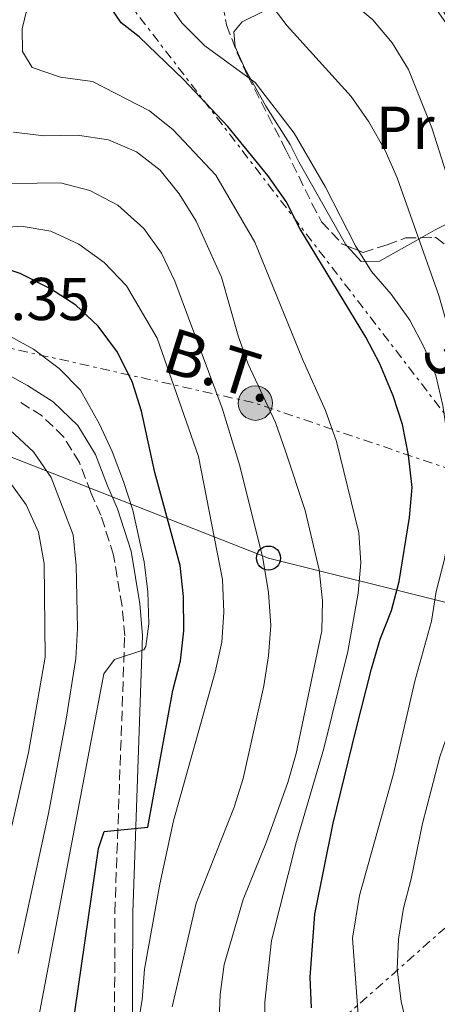
# Model space of a CAD drawing. Units: metres. Extents: x 589723 to 593141, y 4779919 to 4782279.
# Drawn here: x 592945 to 593015, y 4780043 to 4780207 of the extents above; entities that cross this region are included whole.
import ezdxf
from ezdxf.enums import TextEntityAlignment as Align

# ---------------------------------------------------------------- set-up
doc = ezdxf.new("R2010")
doc.units = ezdxf.units.M
doc.header["$MEASUREMENT"] = 0
doc.linetypes.add('DGN Style 3', pattern=[2.435890702152634, 1.739921930109024, -0.6959687720436097])
doc.linetypes.add('DGN Style 7', pattern=[3.4798438602180486, 1.565929737098122, -0.6959687720436097, 0.5219765790327072, -0.6959687720436097])
for name, color, linetype, lineweight in [('Camino', 7, 'DGN Style 3', 0), ('Caseta-cabaña', 1, 'Continuous', 0), ('Cota de punto acotado terreno', 7, 'Continuous', 0), ('Curva de nivel directora', 30, 'Continuous', 30), ('Curva de nivel intermedia', 30, 'Continuous', 0), ('Etiqueta de uso rústico', 92, 'Continuous', 0), ('Invernadero', 7, 'Continuous', 0), ('Línea de cambio de uso (parcela vista)', 92, 'Continuous', 0), ('Línea eléctrica', 6, 'DGN Style 7', 0), ('Línea telefónica', 7, 'Continuous', 0), ('Margen derecho', 7, 'Continuous', 0), ('Poste telefónico', 7, 'Continuous', 0), ('Poste tendido eléctrico', 7, 'Continuous', 0), ('Tensión línea eléctrica', 7, 'Continuous', 0), ('Zona arbolada', 92, 'DGN Style 3', 0)]:
    doc.layers.add(name, color=color, linetype=linetype, lineweight=lineweight)
doc.styles.add('Style-Arial', font='arial.ttf')

# ---------------------------------------------------------------- blocks, each defined once
blk = doc.blocks.new('5PELE')
at = {"layer": 'Invernadero', "linetype": 'Continuous', "lineweight": 0}
h = blk.add_hatch(color=9, dxfattribs=at)
edge = h.paths.add_edge_path()
edge.add_arc((-2.000000476837158e-05, 0), 0.2850000000000001, 0, 360)
at = {"layer": 'Invernadero', "color": 252, "linetype": 'Continuous', "lineweight": 0}
blk.add_circle((-2.000000476837158e-05, 0), 0.2850000000000001, dxfattribs=at)
blk = doc.blocks.new('5PTT')
at = {"layer": 'Caseta-cabaña', "color": 7, "linetype": 'Continuous', "lineweight": 30}
blk.add_circle((2.382683753967285e-05, 4.306399822235108e-05), 0.1995000005932858, dxfattribs=at)

msp = doc.modelspace()

# ---------------------------------------------------------------- linework, layer by layer
at = {"layer": 'Camino', "color": 7, "linetype": 'DGN Style 3', "lineweight": 0}
msp.add_polyline3d([(592961.0399999979, 4780034.07, 255.4499999999972), (592961.1200000007, 4780058.720000003, 251.429999999993), (592962.7500000001, 4780104.53, 244.2200000000011), (592962.3000000009, 4780109.480000001, 243.7700000000042), (592960.9100000006, 4780117.890000002, 243.0599999999977), (592958.7899999993, 4780124.540000002, 242.429999999993), (592957.1499999987, 4780128.320000002, 242.1399999999994), (592955.230000001, 4780133.260000001, 241.7799999999989), (592952.6299999993, 4780137.52, 241.4499999999971), (592949.0399999997, 4780140.99, 240.800000000003), (592945.129999998, 4780143.490000002, 240.5399999999936)], dxfattribs=at)
at = {"layer": 'Curva de nivel directora', "color": 30, "linetype": 'Continuous', "lineweight": 30, "flags": 128}
for points, elevation in [([(592993.6899999996, 4780042.880000002), (592993.4799999994, 4780047.970000001), (592994.2699999984, 4780058.369999999), (592997.2900000004, 4780073.460000001), (593001.0499999999, 4780088.820000002), (593003.6399999983, 4780099.050000002), (593005.089999999, 4780103.970000002), (593006.98, 4780108.710000002), (593008.2199999982, 4780113.550000002), (593009.9500000004, 4780124.130000001), (593010.3799999997, 4780129.119999999), (593009.7699999994, 4780134.500000002), (593008.7999999993, 4780139.590000001), (593007.2300000002, 4780144.340000001), (593005.0099999985, 4780149.640000001), (593002.6900000006, 4780154.07), (592991.7999999986, 4780172.039999999), (592989.5299999998, 4780176.529999999), (592986.4599999987, 4780180.859999999), (592979.8600000005, 4780188.960000002), (592972.4899999988, 4780196.750000002), (592965.1699999986, 4780203.850000001), (592962.169999999, 4780206.170000001), (592959.1000000001, 4780210.710000004)], 275), ([(592953.9300000002, 4780038.380000002), (592958.4000000005, 4780069.270000001), (592959.3300000003, 4780072.100000001), (592966.5900000002, 4780072.810000001), (592970.7499999999, 4780095.490000002), (592972.0099999983, 4780100.400000001), (592972.5699999993, 4780105.37), (592972.5200000001, 4780111.03), (592971.9199999989, 4780116.210000001), (592967.7399999991, 4780131.609999999), (592965.5099999984, 4780141.760000002), (592964.0199999998, 4780146.529999999), (592961.579999999, 4780151.59), (592958.3699999992, 4780155.87), (592954.6499999998, 4780159.350000001), (592950.4500000001, 4780162.060000001), (592945.4000000006, 4780164.630000002), (592940.5500000003, 4780166.220000001)], 250)]:
    msp.add_lwpolyline(points, dxfattribs=dict(at, elevation=elevation))
at = {"layer": 'Curva de nivel intermedia', "color": 30, "linetype": 'Continuous', "lineweight": 0, "flags": 128}
for points, elevation in [([(592986.0499999997, 4780038.710000001), (592986.0000000005, 4780043.82), (592987.0700000012, 4780054.04), (592991.2300000008, 4780070.42), (592995.7400000015, 4780085.88), (592999.72, 4780101.929999999), (593001.4500000001, 4780111.630000001), (593001.8700000002, 4780116.640000001), (593001.5700000008, 4780121.630000002), (592997.8400000002, 4780136.769999998), (592996.0200000008, 4780141.9), (592992.1900000019, 4780150.390000001), (592984.3200000018, 4780169.789999999), (592977.850000001, 4780180.88), (592970.7800000012, 4780188.42), (592966.8700000017, 4780191.55), (592957.4200000014, 4780196.439999999), (592952.1100000007, 4780197.149999999), (592947.4100000003, 4780198.77), (592945.8000000007, 4780201.419999998), (592945.7300000016, 4780205.17), (592946.9100000017, 4780210.029999998)], 270.0000000000002), ([(593001.6800000003, 4780038.749999999), (593000.5300000014, 4780054.429999999), (593001.6900000015, 4780061.500000001), (593007.3100000008, 4780081.66), (593010.82, 4780097), (593013.6000000006, 4780106.939999999), (593014.3700000016, 4780111.88), (593015.7199999995, 4780117.019999998), (593016.6000000001, 4780121.939999999), (593016.5800000001, 4780132.439999999), (593016.2400000002, 4780137.439999999), (593015.4500000012, 4780142.720000001), (593014.3000000002, 4780147.699999998), (593012.3800000001, 4780152.31), (593009.9900000007, 4780156.869999999), (593006.9400000019, 4780161.189999999), (593003.6699999997, 4780164.960000001), (593001.0000000009, 4780169.189999999), (592996.0099999997, 4780178.92), (592990.8300000008, 4780187.890000002), (592984.38, 4780196.28), (592976.0200000004, 4780202.34), (592972.2000000004, 4780206.170000001), (592969.3100000004, 4780210.390000001)], 280.0000000000002), ([(593009.7100000012, 4780039.039999999), (593008.5900000016, 4780043.91), (593007.9299999998, 4780049.27), (593008.1399999999, 4780054.259999999), (593008.9400000002, 4780059.390000001), (593010.25, 4780064.259999999), (593012.1100000018, 4780073.4), (593014.9600000017, 4780084.470000001), (593018.4800000021, 4780094.539999999), (593023.0599999998, 4780110.179999999), (593023.7500000005, 4780115.13), (593023.9000000004, 4780120.710000001), (593023.6600000011, 4780125.699999999), (593022.7000000001, 4780130.880000001), (593019.4500000001, 4780144.67), (593014.8400000011, 4780160.959999999), (593007.9099999998, 4780180.449999998), (593005.9000000004, 4780185.019999999), (593003.2000000002, 4780189.730000001), (593000.3100000002, 4780193.939999999), (592989.6500000005, 4780205.640000001), (592986.650000001, 4780209.65)], 285), ([(593018.9800000006, 4780038.92), (593017.6399999994, 4780043.74), (593017.2999999997, 4780048.960000001), (593017.5400000011, 4780059.25), (593018.4199999997, 4780064.5), (593019.5599999995, 4780069.369999998), (593024.040000001, 4780084.699999999), (593026.3099999997, 4780094.890000001), (593031.490000001, 4780109.899999999), (593032.4200000007, 4780115.13), (593032.2300000007, 4780125.869999999), (593030.8800000007, 4780130.680000001), (593025.3100000006, 4780143.489999999), (593021.550000001, 4780153.25), (593018.1300000012, 4780168.539999999), (593017.8499999996, 4780173.869999997), (593016.8000000012, 4780178.880000001), (593013.6299999995, 4780188.74), (593009.8099999996, 4780198.449999998), (593007.0700000017, 4780202.82), (593003.8700000008, 4780206.66), (592999.8200000006, 4780210.109999998)], 289.9999999999998), ([(592978.3400000005, 4780039.720000001), (592978.5700000008, 4780045.09), (592979.2600000014, 4780050.039999999), (592982.3799999995, 4780060.819999999), (592986.270000001, 4780070.380000001), (592989.7800000003, 4780080.23), (592991.1600000015, 4780085.029999998), (592995.4000000017, 4780105.34), (592995.5300000013, 4780110.33), (592995.0000000015, 4780115.489999999), (592992.6400000012, 4780125.330000001), (592989.4000000001, 4780135.17), (592987.7500000006, 4780139.890000001), (592983.1900000009, 4780149.550000001), (592981.5300000003, 4780154.27), (592978.8099999999, 4780163.970000001), (592974.61, 4780173.269999999), (592971.7800000003, 4780177.789999999), (592968.6399999999, 4780181.749999999), (592964.6800000013, 4780184.8), (592960.0400000011, 4780186.779999998), (592954.9500000017, 4780187.560000001), (592949.4100000006, 4780187.439999999), (592944.2899999998, 4780188.039999999)], 265), ([(592970.5900000011, 4780043.05), (592974.5800000011, 4780060.210000001), (592980.900000002, 4780076.13), (592982.4000000019, 4780080.899999999), (592985.8100000005, 4780096.26), (592986.5900000005, 4780101.24), (592986.9700000006, 4780106.220000001), (592986.5599999992, 4780111.699999998), (592985.6500000019, 4780117.430000001), (592981.8400000008, 4780132.720000001), (592978.9200000018, 4780142.289999999), (592971.0400000004, 4780163.32), (592968.8400000011, 4780167.989999999), (592965.9100000006, 4780172.039999999), (592961.6200000015, 4780175.929999999), (592956.9400000009, 4780178.369999999), (592952.0999999995, 4780179.65), (592936.5100000014, 4780179.429999999)], 260), ([(592965.0099999999, 4780040.600000001), (592965.6400000004, 4780044.189999999), (592966.0200000004, 4780049.27), (592968.5700000006, 4780063.359999998), (592970.8500000006, 4780073.850000001), (592977.7500000005, 4780098.509999999), (592978.8300000001, 4780103.5), (592979.2000000011, 4780108.48), (592978.9500000008, 4780113.859999999), (592975.0000000012, 4780134.279999998), (592968.1500000004, 4780153.869999999), (592963.0400000007, 4780162.550000001), (592959.3500000006, 4780166.42), (592955.1700000007, 4780169.489999999), (592950.5000000015, 4780171.599999999), (592945.5599999994, 4780172.429999998), (592935.2100000004, 4780171.619999999)], 255.0000000000001), ([(592944.690000002, 4780026.550000002), (592948.6700000007, 4780042.32), (592959.3000000012, 4780098.220000001), (592961.0400000003, 4780100.619999998), (592965.9300000007, 4780102.230000001), (592966.2599999993, 4780102.76), (592966.7500000012, 4780106.529999998), (592966.5800000012, 4780111.819999999), (592965.9800000022, 4780116.810000001), (592964.0800000001, 4780125.359999999), (592962.5500000012, 4780130.119999998), (592960.6900000017, 4780135.119999998), (592958.5599999991, 4780139.640000001), (592955.4000000008, 4780145.279999999), (592951.8800000005, 4780148.829999999), (592947.6300000014, 4780152.07), (592943.0800000007, 4780154.52)], 245.0000000000002), ([(592945.1000000011, 4780051.880000001), (592950.1300000004, 4780075.06), (592953.0499999995, 4780090.720000002), (592954.660000001, 4780100.76), (592954.9400000004, 4780105.750000001), (592954.7200000014, 4780116.17), (592954.2300000018, 4780121.27), (592950.5500000005, 4780130.769999999), (592947.6300000014, 4780135.029999999), (592943.7700000012, 4780138.640000002)], 240), ([(592942.3000000005, 4780065.499999999), (592946.7999999999, 4780085.180000001), (592949.5900000016, 4780101.019999999), (592949.4199999995, 4780116.499999999), (592948.4500000017, 4780121.699999998), (592946.410000001, 4780126.259999998), (592943.2900000006, 4780130.640000001)], 235)]:
    msp.add_lwpolyline(points, dxfattribs=dict(at, elevation=elevation))
at = {"layer": 'Línea de cambio de uso (parcela vista)', "color": 92, "linetype": 'Continuous', "lineweight": 0}
for points in [[(592999.5838000001, 4780169.192700001, 279.2026999999944), (592999.3600000005, 4780169.439999999, 279.1399999999995), (592991.6299999999, 4780183.140000001, 279.2299999999959), (592990.1600000003, 4780185.970000001, 279.5), (592986.1399999997, 4780192.359999999, 279.679999999993), (592982.6699999999, 4780198.609999999, 280.8399999999965), (592981.0800000001, 4780202.16, 281.1100000000006), (592980.8099999996, 4780204.680000001, 282.0899999999965), (592982.2400000002, 4780206.310000001, 282.4400000000023), (592989.2999999998, 4780209.83, 286.3600000000006), (592997.0099999999, 4780213.980000001, 291.179999999993), (593001.3799999999, 4780216.17, 292.5099999999948), (593004.4400000004, 4780217.029999999, 293.3999999999942), (593007.2199999997, 4780216.720000001, 293.3999999999942), (593010.25, 4780214.470000001, 293.4900000000052), (593019.0199999996, 4780201.77, 293.8500000000058), (593022.79, 4780194.789999999, 293.7599999999948), (593023.4337999999, 4780193.3146, 293.7599999999948)], [(593027.3446000004, 4780181.037799999, 293.2445000000007), (593027.2199999997, 4780179.859999999, 293.1399999999995), (593024.8600000005, 4780177.08, 292.7799999999988), (593014.2199999997, 4780171.82, 287.0800000000018), (593011.9084000001, 4780170.5263, 285.7161000000052)], [(593011.9084000001, 4780170.5263, 285.7161000000052), (593005, 4780166.66, 281.6399999999995), (593001.9299999997, 4780166.600000001, 279.8600000000006), (592999.5838000001, 4780169.192700001, 279.2026999999944)]]:
    msp.add_polyline3d(points, dxfattribs=at)
at = {"layer": 'Línea eléctrica', "color": 6, "linetype": 'DGN Style 7', "lineweight": 0, "extrusion": (0.7928743216379199, 0.6093851898541671, 2.17625614655706e-05), "elevation": 3383134.319843344, "flags": 128}
msp.add_lwpolyline([(3429580.422260464, 93.97433144038722), (3429319.669458751, 119.4548314464117), (3429129.883372426, 138.0005314508058), (3429111.625035114, 139.7847314512229), (3428661.123171805, 183.8072314616541), (3428627.591558108, 187.0839314624321), (3428601.177700887, 189.6650314630392), (3428565.130061781, 193.1875314638797), (3428551.308545632, 194.5381314641902), (3428531.521298231, 196.471731464652), (3428471.219277916, 202.3643314660539)], dxfattribs=at)
at = {"layer": 'Línea eléctrica', "color": 6, "linetype": 'DGN Style 7', "lineweight": 0, "extrusion": (0.1247671433448524, 0.9394144308079471, 0.3192705547515239), "elevation": 4564604.620950568, "flags": 128}
msp.add_lwpolyline([(41410.83185341593, -1537482.286025674), (41477.60973563441, -1537523.735333198), (41519.66891314287, -1537549.841642981), (41600.33140367444, -1537572.212450337)], dxfattribs=at)
at = {"layer": 'Línea eléctrica', "color": 6, "linetype": 'DGN Style 7', "lineweight": 0, "extrusion": (-0.4519404104237553, -0.1327119797389337, 0.8821209644146207), "elevation": -902125.1747617288, "flags": 128}
msp.add_lwpolyline([(-4419286.503514501, 1690012.698137829), (-4419322.434264162, 1690099.424275924), (-4419329.932453224, 1690147.048223268), (-4419330.282773779, 1690149.273228738)], dxfattribs=at)
at = {"layer": 'Línea telefónica', "color": 7, "linetype": 'Continuous', "lineweight": 0}
msp.add_polyline3d([(592817.1399999998, 4780157.790000002, 202.7700000000041), (592884.9915379582, 4780148.192792837, 225.1374000000069), (592921.2800000013, 4780143.06, 237.1000000000058), (592986.5799999976, 4780117.429999999, 260.5200000000041), (593045.4493119858, 4780102.723768255, 302.1013999999996), (593066.1600000013, 4780097.550000001, 316.7299999999959)], dxfattribs=at)
at = {"layer": 'Margen derecho', "color": 7, "linetype": 'Continuous', "lineweight": 0}
msp.add_polyline3d([(592963.9999999997, 4780034.52, 255.4499999999972), (592964.079999998, 4780058.66, 251.429999999993), (592965.7199999985, 4780104.61, 244.2200000000011), (592965.2399999979, 4780109.860000002, 243.7700000000042), (592963.8000000007, 4780118.59, 243.0599999999977), (592961.5599999988, 4780125.580000001, 242.429999999993), (592959.9099999992, 4780129.390000002, 242.1399999999994), (592957.8999999977, 4780134.58, 241.7799999999989), (592954.9699999974, 4780139.390000002, 241.4499999999971), (592950.8799999991, 4780143.330000001, 240.800000000003), (592946.6400000012, 4780146.040000002, 240.5399999999936), (592934.969999999, 4780152.45, 241.3399999999966)], dxfattribs=at)
at = {"layer": 'Zona arbolada', "color": 92, "linetype": 'DGN Style 3', "lineweight": 0}
for points in [[(593023.4337999999, 4780193.3146, 312.5), (593022.7199999997, 4780196.07, 312.5), (593015.4199999999, 4780208.279999999, 312.5), (593012.4000000004, 4780218.16, 312.5), (593009.7800000003, 4780222.24, 311.3500000000058), (593005.7100000001, 4780225.119999999, 309.1199999999953), (593001.6100000005, 4780225.710000001, 307.5099999999948), (592997.5599999996, 4780223.789999999, 305.429999999993), (592992.0499999998, 4780220.939999999, 301.9900000000052), (592984.4600000001, 4780217.960000001, 296.1399999999995), (592980.1100000005, 4780215.25, 292.3600000000006), (592978.5199999996, 4780211.470000001, 289.5399999999936), (592979.6200000001, 4780205.82, 286.6600000000035), (592981.3899999997, 4780201.210000001, 285.6300000000047), (592983.1200000001, 4780197.41, 285.5899999999965), (592989.4699999997, 4780185.109999999, 286.1199999999953), (592993.7800000003, 4780176.199999999, 286.9499999999971), (592995.3799999999, 4780173.17, 287.5500000000029), (592998.75, 4780169.529999999, 289.3000000000029), (592999.5838000001, 4780169.192700001, 289.7727000000014)], [(592978.5199999996, 4780211.470000001, 289.5399999999936), (592979.6200000001, 4780205.82, 286.6600000000035), (592981.3899999997, 4780201.210000001, 285.6300000000047), (592983.1200000001, 4780197.41, 285.5899999999965), (592989.4699999997, 4780185.109999999, 286.1199999999953), (592993.7800000003, 4780176.199999999, 286.9499999999971), (592995.3799999999, 4780173.17, 287.5500000000029), (592998.75, 4780169.529999999, 289.3000000000029), (593002.2599999999, 4780168.109999999, 291.2899999999936), (593006.2400000002, 4780169.350000001, 294.1600000000035), (593009.2999999998, 4780170.49, 295.75), (593014.3300000001, 4780170.560000001, 295.8899999999995), (593017.4400000004, 4780168.230000001, 296.2799999999988)], [(592999.5838000001, 4780169.192700001, 289.7727000000014), (593002.2599999999, 4780168.109999999, 291.2899999999936), (593006.2400000002, 4780169.350000001, 294.1600000000035), (593009.2999999998, 4780170.49, 295.75), (593011.9084000001, 4780170.5263, 295.8225999999996)], [(593011.9084000001, 4780170.5263, 295.8225999999996), (593014.3300000001, 4780170.560000001, 295.8899999999995), (593017.4400000004, 4780168.230000001, 296.2799999999988)]]:
    msp.add_polyline3d(points, dxfattribs=at)

# ---------------------------------------------------------------- block references
at = {"layer": 'Poste telefónico', "color": 7, "linetype": 'Continuous', "lineweight": 0, "xscale": 10, "yscale": 10, "zscale": 10}
msp.add_blockref('5PTT', (592986.5799999976, 4780117.429999999, 260.5200000000041), dxfattribs=at)
at = {"layer": 'Poste tendido eléctrico', "color": 7, "linetype": 'Continuous', "lineweight": 0, "xscale": 10, "yscale": 10, "zscale": 10}
msp.add_blockref('5PELE', (592984.4200000007, 4780143.109999998, 263.820000000007), dxfattribs=at)

# ---------------------------------------------------------------- texts
at = {"layer": 'Cota de punto acotado terreno', "color": 7, "linetype": 'Continuous', "lineweight": 0, "style": 'Style-Arial'}
msp.add_text('242.35', height=7.000000000000002, dxfattribs=at).set_placement((592927.8900000007, 4780156.880000002, 242.3500000000058))
at = {"layer": 'Etiqueta de uso rústico', "color": 92, "linetype": 'Continuous', "lineweight": 0, "style": 'Style-Arial'}
msp.add_text('Pr', height=7.000000000000002, dxfattribs=at).set_placement((593009.2354566068, 4780188.77001, 286.2100000000065), align=Align.MIDDLE_CENTER)
at = {"layer": 'Tensión línea eléctrica', "color": 7, "linetype": 'Continuous', "lineweight": 0, "style": 'Style-Arial'}
for s, rotation, p in [('B.T.', 342.64, (592977.4637369633, 4780145.784130411, 255.2200000000012)), ('30 KV', 308.29, (593019.766994915, 4780140.899054309, 280.9700000000012))]:
    msp.add_text(s, height=7.5, rotation=rotation, dxfattribs=at).set_placement(p, align=Align.CENTER)

doc.saveas('drawing.dxf')
